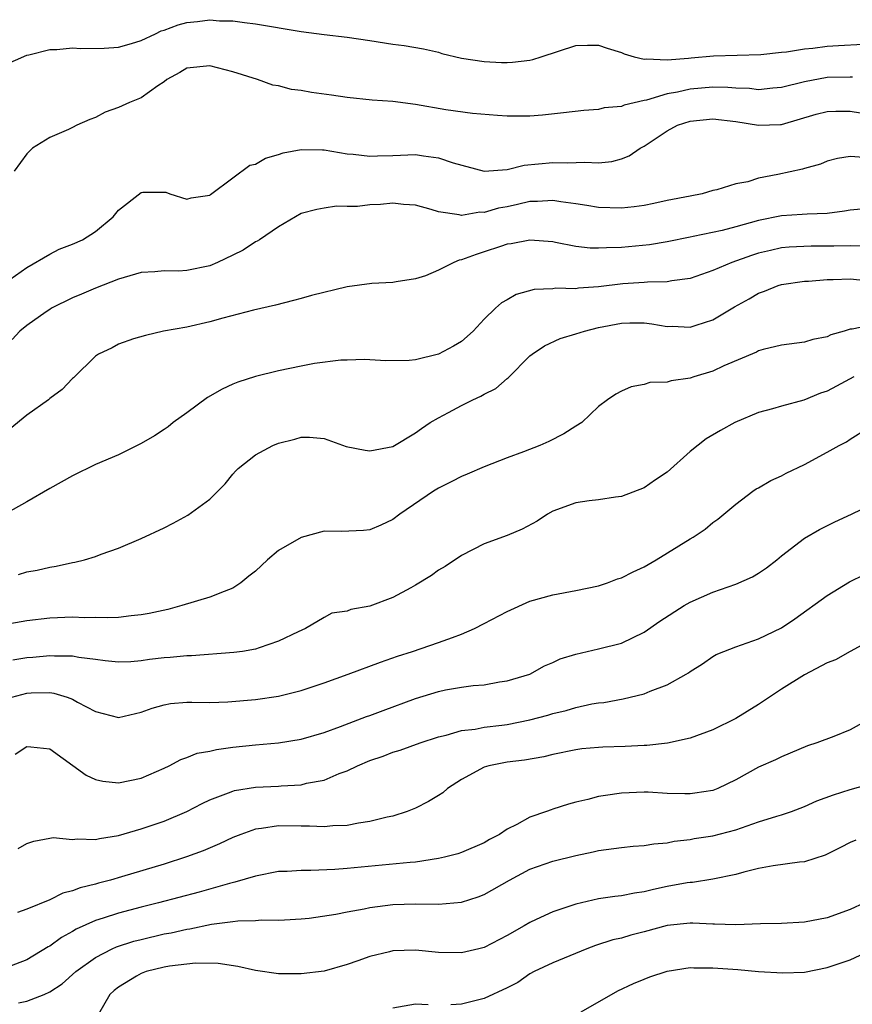
# Model space of a CAD drawing. Units: inches. Extents: x 2595000 to 2598000, y 1524000 to 1527000.
# Drawn here: x 2595620 to 2595693, y 1524300 to 1524386 of the extents above; entities that cross this region are included whole.
import ezdxf

# ---------------------------------------------------------------- set-up
doc = ezdxf.new("R2010")
doc.units = ezdxf.units.IN
doc.header["$MEASUREMENT"] = 0
doc.layers.add('LD25951524_2ft', color=53, linetype='Continuous')

msp = doc.modelspace()

# ---------------------------------------------------------------- linework, layer by layer
at = {"layer": 'LD25951524_2ft'}
for points, elevation in [([(2595619, 1524382.27), (2595621, 1524383.14), (2595621.171, 1524383.171), (2595623, 1524383.626), (2595623.63, 1524383.63), (2595625, 1524383.761), (2595625.713, 1524383.713), (2595627.749, 1524383.749), (2595629, 1524383.846), (2595630.154, 1524384.153), (2595631, 1524384.425), (2595632.258, 1524385), (2595632.748, 1524385.252), (2595633, 1524385.318), (2595634.223, 1524385.777), (2595635, 1524385.982), (2595635.928, 1524386.072), (2595637, 1524386.236), (2595637.85, 1524386.15), (2595639, 1524386.148), (2595640.022, 1524385.978), (2595641, 1524385.861), (2595645, 1524385.202), (2595647, 1524384.941), (2595649, 1524384.72), (2595651, 1524384.428), (2595653, 1524384.107), (2595653.988, 1524383.987), (2595655.688, 1524383.688), (2595657, 1524383.386), (2595657.291, 1524383.291), (2595659, 1524382.882), (2595661, 1524382.576), (2595662.497, 1524382.497), (2595663, 1524382.491), (2595663.481, 1524382.519), (2595665, 1524382.697), (2595665.258, 1524382.742), (2595665.983, 1524383), (2595669, 1524383.992), (2595670.02, 1524384.02), (2595671, 1524384.021), (2595671.745, 1524383.745), (2595673, 1524383.356), (2595673.245, 1524383.245), (2595674.123, 1524383), (2595675, 1524382.776), (2595675.191, 1524382.809), (2595677, 1524382.719), (2595678.877, 1524382.877), (2595679.092, 1524382.908), (2595681.065, 1524383.065), (2595685.202, 1524383.203), (2595687, 1524383.4), (2595687.428, 1524383.428), (2595689, 1524383.683), (2595689.743, 1524383.743), (2595691, 1524383.917), (2595691.994, 1524383.994), (2595694.098, 1524384.098)], 8190), ([(2595693.209, 1524381.209), (2595693, 1524381.216), (2595691, 1524381.179), (2595689, 1524380.792), (2595687, 1524380.295), (2595686.248, 1524380.248), (2595685, 1524380.117), (2595684.208, 1524380.209), (2595683, 1524380.244), (2595682.303, 1524380.303), (2595681, 1524380.339), (2595679, 1524380.172), (2595677.901, 1524379.901), (2595677, 1524379.741), (2595675.203, 1524379.203), (2595675, 1524379.173), (2595673.237, 1524378.764), (2595673, 1524378.649), (2595671.485, 1524378.515), (2595671, 1524378.372), (2595669.697, 1524378.303), (2595667.92, 1524378.08), (2595666.102, 1524377.898), (2595665, 1524377.81), (2595663, 1524377.807), (2595662.151, 1524377.849), (2595659.974, 1524378.026), (2595657.646, 1524378.354), (2595655, 1524378.81), (2595653, 1524379.069), (2595651.187, 1524379.187), (2595649, 1524379.421), (2595647.639, 1524379.639), (2595645.877, 1524379.877), (2595645, 1524380.033), (2595644.131, 1524380.131), (2595643, 1524380.442), (2595642.513, 1524380.513), (2595641.175, 1524381), (2595639, 1524381.685), (2595637, 1524382.203), (2595635, 1524381.992), (2595634.388, 1524381.612), (2595633.24, 1524381), (2595633, 1524380.809), (2595632.455, 1524380.455), (2595631, 1524379.395), (2595629.981, 1524379), (2595629, 1524378.562), (2595627.857, 1524378.143), (2595627, 1524377.684), (2595626.497, 1524377.503), (2595625.378, 1524377), (2595625, 1524376.801), (2595624.629, 1524376.629), (2595623, 1524375.925), (2595621.498, 1524375), (2595621, 1524374.503), (2595619.883, 1524373)], 8192), ([(2595619.515, 1524363.514), (2595621, 1524364.566), (2595623, 1524365.721), (2595623.832, 1524366.168), (2595625, 1524366.597), (2595625.855, 1524367), (2595627, 1524367.723), (2595628.533, 1524369), (2595629, 1524369.582), (2595631, 1524371.127), (2595631.148, 1524371.148), (2595633, 1524371.164), (2595633.146, 1524371.146), (2595633.515, 1524371), (2595635, 1524370.553), (2595635.353, 1524370.647), (2595637, 1524370.892), (2595637.054, 1524370.946), (2595639, 1524372.401), (2595640.497, 1524373.503), (2595641, 1524373.615), (2595641.86, 1524374.14), (2595643, 1524374.452), (2595643.406, 1524374.594), (2595645, 1524374.893), (2595646.844, 1524374.844), (2595647, 1524374.851), (2595649, 1524374.511), (2595649.529, 1524374.471), (2595651, 1524374.294), (2595651.66, 1524374.34), (2595653, 1524374.366), (2595655, 1524374.439), (2595655.675, 1524374.325), (2595657, 1524374.169), (2595658.284, 1524373.716), (2595661, 1524373.001), (2595663, 1524373.142), (2595664.499, 1524373.501), (2595667, 1524373.759), (2595668.289, 1524373.711), (2595669.788, 1524373.788), (2595671, 1524373.715), (2595672.162, 1524373.838), (2595673, 1524374.083), (2595673.68, 1524374.32), (2595674.649, 1524375), (2595675, 1524375.185), (2595677, 1524376.504), (2595677.891, 1524377), (2595679, 1524377.361), (2595681, 1524377.555), (2595683, 1524377.332), (2595685, 1524377.02), (2595686.922, 1524377.078), (2595687, 1524377.084), (2595690.039, 1524377.961), (2595691, 1524378.215), (2595691.76, 1524378.24), (2595693, 1524378.238), (2595693.901, 1524378.099)], 8194), ([(2595694.199, 1524374.199), (2595693, 1524374.273), (2595691.901, 1524374.099), (2595691, 1524373.854), (2595690.407, 1524373.593), (2595689, 1524373.222), (2595688.838, 1524373.162), (2595686.689, 1524372.689), (2595685, 1524372.373), (2595684.06, 1524372.06), (2595683, 1524371.883), (2595681.354, 1524371.354), (2595681, 1524371.287), (2595680.048, 1524371), (2595679, 1524370.819), (2595677, 1524370.423), (2595675.836, 1524370.164), (2595675, 1524370.002), (2595674.123, 1524369.877), (2595673, 1524369.755), (2595671, 1524369.807), (2595669.982, 1524369.983), (2595669, 1524370.13), (2595667.698, 1524370.302), (2595667, 1524370.428), (2595665.664, 1524370.335), (2595665, 1524370.342), (2595663.921, 1524370.079), (2595663, 1524369.881), (2595662.252, 1524369.748), (2595661, 1524369.364), (2595660.606, 1524369.394), (2595659, 1524369.121), (2595658.818, 1524369.182), (2595657, 1524369.437), (2595656.349, 1524369.652), (2595655, 1524370.024), (2595653.937, 1524370.063), (2595653, 1524370.179), (2595651.915, 1524370.085), (2595651, 1524370.038), (2595649.91, 1524369.91), (2595649, 1524369.899), (2595648.083, 1524369.917), (2595647, 1524369.757), (2595646.362, 1524369.638), (2595645, 1524369.28), (2595643, 1524368.132), (2595641.357, 1524367), (2595641.137, 1524366.863), (2595641, 1524366.818), (2595639.923, 1524366.077), (2595639, 1524365.653), (2595637.657, 1524365), (2595637, 1524364.715), (2595635, 1524364.296), (2595634.261, 1524364.261), (2595633, 1524364.277), (2595632.19, 1524364.19), (2595631, 1524364.138), (2595629, 1524363.54), (2595627, 1524362.75), (2595625.779, 1524362.221), (2595625, 1524361.912), (2595623.163, 1524361), (2595623, 1524360.905), (2595622.687, 1524360.687), (2595621, 1524359.488), (2595620.384, 1524359), (2595619.724, 1524358.277)], 8196), ([(2595694.295, 1524369.705), (2595693, 1524369.584), (2595692.51, 1524369.49), (2595691, 1524369.298), (2595689.236, 1524369.236), (2595688.806, 1524369.194), (2595687, 1524369.092), (2595685, 1524368.689), (2595683, 1524368.121), (2595681.812, 1524367.812), (2595679.271, 1524367.271), (2595679, 1524367.228), (2595677, 1524366.82), (2595675.443, 1524366.557), (2595673, 1524366.317), (2595671.702, 1524366.299), (2595671, 1524366.244), (2595670.265, 1524366.266), (2595669, 1524366.418), (2595667.233, 1524366.767), (2595667, 1524366.8), (2595665, 1524366.968), (2595663.358, 1524366.642), (2595663, 1524366.593), (2595662.411, 1524366.411), (2595661, 1524365.927), (2595660.288, 1524365.712), (2595659, 1524365.225), (2595658.805, 1524365.195), (2595658.329, 1524365), (2595657, 1524364.327), (2595655.851, 1524363.851), (2595655, 1524363.572), (2595653.303, 1524363.302), (2595653, 1524363.268), (2595651.177, 1524363.177), (2595649, 1524362.871), (2595645.89, 1524362.11), (2595645, 1524361.85), (2595644.308, 1524361.692), (2595642.733, 1524361.267), (2595640.832, 1524360.833), (2595638.134, 1524360.133), (2595637, 1524359.81), (2595635, 1524359.354), (2595632.958, 1524359), (2595631.373, 1524358.627), (2595630.329, 1524358.329), (2595629, 1524357.859), (2595628.443, 1524357.557), (2595627.268, 1524357), (2595627, 1524356.803), (2595625.087, 1524354.913), (2595625, 1524354.848), (2595624.094, 1524353.906), (2595623, 1524353.1), (2595622.885, 1524353), (2595621, 1524351.66), (2595619.542, 1524350.458)], 8198), ([(2595694.446, 1524366.446), (2595693, 1524366.465), (2595691.577, 1524366.423), (2595689.581, 1524366.419), (2595687.664, 1524366.336), (2595687, 1524366.274), (2595686.041, 1524366.041), (2595685, 1524365.81), (2595684.381, 1524365.619), (2595682.645, 1524365), (2595681, 1524364.294), (2595679, 1524363.617), (2595677.394, 1524363.394), (2595677, 1524363.309), (2595675.277, 1524363.277), (2595675, 1524363.246), (2595673.134, 1524363.133), (2595671, 1524362.87), (2595669.244, 1524362.756), (2595669, 1524362.714), (2595667.25, 1524362.75), (2595667, 1524362.716), (2595665.371, 1524362.629), (2595663.795, 1524362.205), (2595663, 1524361.734), (2595662.521, 1524361.479), (2595661.983, 1524361), (2595661, 1524360.05), (2595660.041, 1524359), (2595659, 1524358.097), (2595658.325, 1524357.675), (2595657, 1524356.979), (2595655, 1524356.505), (2595654.429, 1524356.429), (2595652.396, 1524356.396), (2595650.518, 1524356.518), (2595649, 1524356.461), (2595648.459, 1524356.459), (2595646.163, 1524356.163), (2595645, 1524355.954), (2595643, 1524355.532), (2595641, 1524355.032), (2595639.458, 1524354.542), (2595639, 1524354.353), (2595638.072, 1524353.928), (2595636.805, 1524353.196), (2595635, 1524351.858), (2595633.798, 1524351), (2595633.352, 1524350.648), (2595633, 1524350.4), (2595632.158, 1524349.842), (2595631, 1524349.164), (2595629, 1524348.191), (2595627, 1524347.329), (2595625, 1524346.354), (2595623, 1524345.243), (2595621, 1524344.075), (2595619.08, 1524343)], 8200), ([(2595620.266, 1524337.734), (2595621, 1524337.954), (2595621.904, 1524338.096), (2595623, 1524338.377), (2595623.561, 1524338.439), (2595625, 1524338.769), (2595625.206, 1524338.794), (2595626.03, 1524339), (2595627, 1524339.298), (2595627.49, 1524339.49), (2595629, 1524340.021), (2595631, 1524340.868), (2595633, 1524341.808), (2595633.793, 1524342.207), (2595635.079, 1524342.921), (2595637, 1524344.324), (2595638.347, 1524345.653), (2595639, 1524346.487), (2595639.254, 1524346.746), (2595639.472, 1524347), (2595641, 1524348.182), (2595642.52, 1524349), (2595643, 1524349.216), (2595644.437, 1524349.563), (2595645, 1524349.744), (2595645.72, 1524349.72), (2595647, 1524349.611), (2595648.921, 1524348.921), (2595650.581, 1524348.581), (2595651, 1524348.535), (2595653, 1524348.92), (2595655, 1524350.11), (2595655.508, 1524350.492), (2595656.284, 1524351), (2595657, 1524351.425), (2595657.885, 1524351.884), (2595659, 1524352.492), (2595660.015, 1524353), (2595660.691, 1524353.309), (2595661, 1524353.493), (2595662.011, 1524353.989), (2595663, 1524354.873), (2595663.078, 1524354.922), (2595665, 1524356.851), (2595665.177, 1524357), (2595666.276, 1524357.724), (2595667.652, 1524358.348), (2595669, 1524358.754), (2595669.76, 1524359), (2595671, 1524359.311), (2595673, 1524359.712), (2595673.73, 1524359.73), (2595675, 1524359.725), (2595675.654, 1524359.654), (2595677, 1524359.421), (2595677.429, 1524359.429), (2595679, 1524359.352), (2595679.533, 1524359.533), (2595681, 1524359.98), (2595682.884, 1524361.116), (2595684.165, 1524361.835), (2595685, 1524362.326), (2595685.505, 1524362.495), (2595686.717, 1524363), (2595687, 1524363.086), (2595689, 1524363.361), (2595689.374, 1524363.374), (2595691, 1524363.511), (2595691.513, 1524363.513), (2595693, 1524363.573), (2595695, 1524363.383)], 8202), ([(2595695, 1524359.566), (2595693.174, 1524359.174), (2595693, 1524359.173), (2595692.465, 1524359), (2595691.323, 1524358.677), (2595691, 1524358.519), (2595689.742, 1524358.258), (2595689, 1524358.045), (2595687, 1524357.786), (2595685.392, 1524357.392), (2595685, 1524357.277), (2595684.823, 1524357.177), (2595681.957, 1524355.957), (2595681, 1524355.514), (2595679.329, 1524355), (2595679, 1524354.877), (2595677.341, 1524354.659), (2595677, 1524354.528), (2595675.49, 1524354.51), (2595675, 1524354.336), (2595673.854, 1524354.146), (2595673, 1524353.755), (2595672.517, 1524353.483), (2595671.79, 1524353), (2595671, 1524352.427), (2595669.525, 1524351), (2595669, 1524350.687), (2595667.973, 1524350.027), (2595666.648, 1524349.352), (2595665.864, 1524349), (2595664.446, 1524348.446), (2595663, 1524347.929), (2595661, 1524347.144), (2595659.51, 1524346.49), (2595659, 1524346.297), (2595658.16, 1524345.841), (2595657, 1524345.26), (2595656.57, 1524345), (2595653.609, 1524343), (2595653, 1524342.52), (2595651.959, 1524342.041), (2595651, 1524341.614), (2595650.432, 1524341.569), (2595648.504, 1524341.496), (2595647, 1524341.522), (2595645, 1524340.966), (2595643, 1524339.815), (2595642.032, 1524339), (2595641, 1524338.027), (2595640.414, 1524337.587), (2595639.697, 1524337), (2595639, 1524336.521), (2595638.247, 1524336.247), (2595637, 1524335.749), (2595634.548, 1524335), (2595633.325, 1524334.675), (2595631.693, 1524334.307), (2595631, 1524334.186), (2595630.115, 1524334.115), (2595629, 1524333.968), (2595628.075, 1524333.925), (2595627, 1524333.96), (2595626.055, 1524333.946), (2595625, 1524333.986), (2595623, 1524333.891), (2595621, 1524333.662), (2595619, 1524333.322)], 8204), ([(2595693.324, 1524355), (2595691.798, 1524354.202), (2595691, 1524353.762), (2595690.422, 1524353.578), (2595688.963, 1524352.963), (2595687, 1524352.443), (2595686.199, 1524352.199), (2595685, 1524351.886), (2595682.905, 1524351), (2595681.674, 1524350.326), (2595680.413, 1524349.587), (2595679, 1524348.47), (2595677, 1524346.675), (2595675.987, 1524346.012), (2595675, 1524345.293), (2595673, 1524344.539), (2595672.472, 1524344.472), (2595671, 1524344.246), (2595670.168, 1524344.168), (2595669, 1524343.982), (2595667, 1524343.256), (2595666.535, 1524343), (2595665.627, 1524342.373), (2595664.314, 1524341.685), (2595663, 1524341.142), (2595661, 1524340.392), (2595659, 1524339.377), (2595657.572, 1524338.427), (2595657, 1524338.104), (2595656.379, 1524337.621), (2595655, 1524336.792), (2595654.569, 1524336.569), (2595653, 1524335.705), (2595651, 1524334.962), (2595649.332, 1524334.668), (2595649, 1524334.524), (2595647.673, 1524334.327), (2595647, 1524333.97), (2595645.357, 1524333), (2595644.712, 1524332.712), (2595643, 1524331.881), (2595641.322, 1524331.322), (2595641, 1524331.188), (2595639.859, 1524331), (2595639.098, 1524330.902), (2595635.384, 1524330.616), (2595635, 1524330.616), (2595633.531, 1524330.469), (2595633, 1524330.439), (2595631.715, 1524330.285), (2595631, 1524330.175), (2595630.1, 1524330.1), (2595629, 1524330.046), (2595627.832, 1524330.168), (2595627, 1524330.288), (2595625.533, 1524330.467), (2595625, 1524330.584), (2595623.422, 1524330.577), (2595623, 1524330.621), (2595621.531, 1524330.47), (2595621, 1524330.436), (2595619.767, 1524330.233)], 8206), ([(2595619.667, 1524327), (2595621, 1524327.356), (2595621.382, 1524327.382), (2595623, 1524327.397), (2595623.357, 1524327.357), (2595624.517, 1524327), (2595625, 1524326.821), (2595625.427, 1524326.573), (2595627, 1524325.734), (2595629, 1524325.226), (2595631, 1524325.686), (2595631.955, 1524326.045), (2595633, 1524326.339), (2595633.568, 1524326.431), (2595635, 1524326.554), (2595635.43, 1524326.57), (2595637, 1524326.535), (2595638.584, 1524326.584), (2595641, 1524326.805), (2595643, 1524327.095), (2595645, 1524327.575), (2595647, 1524328.243), (2595649.105, 1524329), (2595651.94, 1524330.059), (2595653.419, 1524330.581), (2595654.739, 1524331), (2595657, 1524331.775), (2595658.225, 1524332.225), (2595659, 1524332.491), (2595660.16, 1524333), (2595661, 1524333.428), (2595663, 1524334.489), (2595665, 1524335.385), (2595667, 1524335.946), (2595669, 1524336.312), (2595671, 1524336.735), (2595671.784, 1524337), (2595672.667, 1524337.333), (2595673, 1524337.429), (2595674.038, 1524337.962), (2595675, 1524338.401), (2595676.035, 1524339), (2595679, 1524340.849), (2595679.272, 1524341), (2595680.313, 1524341.687), (2595681, 1524342.265), (2595681.426, 1524342.574), (2595681.966, 1524343), (2595683, 1524343.872), (2595684.485, 1524345), (2595684.796, 1524345.204), (2595685, 1524345.309), (2595686.059, 1524345.941), (2595687, 1524346.36), (2595687.418, 1524346.582), (2595689, 1524347.343), (2595691, 1524348.415), (2595692.043, 1524349), (2595692.671, 1524349.329), (2595693, 1524349.556), (2595694.485, 1524350.486)], 8208), ([(2595619.979, 1524322.021), (2595621, 1524322.677), (2595621.348, 1524322.652), (2595623, 1524322.467), (2595626.183, 1524320.183), (2595627, 1524319.8), (2595627.654, 1524319.654), (2595629, 1524319.501), (2595631, 1524319.92), (2595633, 1524320.787), (2595633.441, 1524321), (2595634.449, 1524321.551), (2595635, 1524321.719), (2595635.904, 1524322.096), (2595637, 1524322.285), (2595637.574, 1524322.426), (2595639, 1524322.621), (2595641, 1524322.837), (2595643, 1524323.017), (2595645, 1524323.332), (2595647, 1524323.914), (2595648.421, 1524324.421), (2595650.702, 1524325.298), (2595651, 1524325.396), (2595652.16, 1524325.84), (2595655, 1524326.868), (2595657, 1524327.496), (2595657.625, 1524327.625), (2595659, 1524327.874), (2595660.018, 1524328.018), (2595661, 1524328.086), (2595662.323, 1524328.323), (2595663, 1524328.41), (2595664.983, 1524329.017), (2595666.265, 1524329.736), (2595667, 1524330.039), (2595667.649, 1524330.351), (2595669, 1524330.764), (2595671, 1524331.215), (2595673, 1524331.722), (2595675, 1524332.69), (2595676.344, 1524333.656), (2595678.472, 1524335), (2595679, 1524335.307), (2595681, 1524336.171), (2595683, 1524336.865), (2595684.471, 1524337.53), (2595685, 1524337.847), (2595685.688, 1524338.312), (2595686.585, 1524339), (2595687, 1524339.351), (2595689, 1524340.891), (2595690.332, 1524341.668), (2595691.667, 1524342.333), (2595693.132, 1524343), (2595695, 1524343.892)], 8210), ([(2595620.229, 1524313.771), (2595621, 1524314.212), (2595621.593, 1524314.407), (2595623, 1524314.681), (2595623.282, 1524314.718), (2595625, 1524314.543), (2595625.389, 1524314.611), (2595627, 1524314.551), (2595627.35, 1524314.65), (2595629, 1524314.899), (2595631, 1524315.475), (2595633, 1524316.157), (2595635, 1524316.996), (2595636.314, 1524317.686), (2595637, 1524318.017), (2595638.621, 1524318.621), (2595639, 1524318.785), (2595639.167, 1524318.832), (2595641, 1524319.116), (2595643, 1524319.21), (2595643.236, 1524319.236), (2595645, 1524319.341), (2595645.462, 1524319.463), (2595647, 1524319.747), (2595648.309, 1524320.308), (2595649, 1524320.547), (2595649.915, 1524321), (2595651, 1524321.465), (2595652.159, 1524321.841), (2595653, 1524322.181), (2595653.64, 1524322.36), (2595655.407, 1524323), (2595657, 1524323.514), (2595657.661, 1524323.66), (2595659, 1524324.068), (2595660.195, 1524324.195), (2595661, 1524324.365), (2595662.538, 1524324.538), (2595663, 1524324.606), (2595664.982, 1524325), (2595666.568, 1524325.432), (2595667, 1524325.569), (2595668.157, 1524325.843), (2595669, 1524326.104), (2595670.406, 1524326.406), (2595671, 1524326.498), (2595671.459, 1524326.541), (2595673.154, 1524326.846), (2595675, 1524327.285), (2595675.521, 1524327.521), (2595677, 1524328.063), (2595678.661, 1524329), (2595678.87, 1524329.13), (2595679, 1524329.245), (2595680.08, 1524329.92), (2595681, 1524330.547), (2595681.287, 1524330.713), (2595681.961, 1524331), (2595683, 1524331.385), (2595685, 1524332.092), (2595687, 1524333.069), (2595688.152, 1524333.848), (2595691, 1524335.89), (2595692.933, 1524337.067), (2595694.269, 1524337.731)], 8212), ([(2595695, 1524332.067), (2595693, 1524330.994), (2595691.727, 1524330.273), (2595691, 1524329.985), (2595689, 1524328.956), (2595687, 1524327.709), (2595685, 1524326.358), (2595683, 1524325.134), (2595681, 1524324.153), (2595679, 1524323.411), (2595677.022, 1524322.978), (2595675.23, 1524322.77), (2595675, 1524322.77), (2595673.323, 1524322.678), (2595671.373, 1524322.627), (2595671, 1524322.605), (2595669.535, 1524322.466), (2595669, 1524322.397), (2595667, 1524321.981), (2595666.214, 1524321.786), (2595664.517, 1524321.483), (2595663, 1524321.299), (2595661.405, 1524321), (2595661, 1524320.886), (2595659, 1524319.798), (2595657.776, 1524319), (2595657.371, 1524318.629), (2595657, 1524318.394), (2595656.121, 1524317.879), (2595655, 1524317.291), (2595654.261, 1524317), (2595653, 1524316.604), (2595652.511, 1524316.511), (2595651, 1524316.127), (2595649.989, 1524315.989), (2595649, 1524315.782), (2595647.746, 1524315.745), (2595647, 1524315.662), (2595645.729, 1524315.729), (2595645, 1524315.716), (2595643, 1524315.738), (2595641.515, 1524315.515), (2595641, 1524315.465), (2595639.697, 1524315), (2595639, 1524314.729), (2595637.832, 1524314.168), (2595636.429, 1524313.571), (2595634.97, 1524313.03), (2595633, 1524312.407), (2595629.277, 1524311.277), (2595628.323, 1524311), (2595627.271, 1524310.729), (2595627, 1524310.644), (2595625.671, 1524310.328), (2595625, 1524310.054), (2595624.15, 1524309.849), (2595623, 1524309.279), (2595621, 1524308.466), (2595620.179, 1524308.179)], 8214), ([(2595694.583, 1524325), (2595693, 1524324.141), (2595691.562, 1524323.562), (2595690.102, 1524323), (2595689.262, 1524322.739), (2595687, 1524321.79), (2595686.483, 1524321.517), (2595685, 1524320.878), (2595683, 1524319.769), (2595681.433, 1524319), (2595681, 1524318.841), (2595679.406, 1524318.594), (2595679, 1524318.544), (2595678.536, 1524318.536), (2595677, 1524318.577), (2595675.323, 1524318.677), (2595675, 1524318.682), (2595673, 1524318.611), (2595671.593, 1524318.407), (2595671, 1524318.306), (2595670.061, 1524318.061), (2595669, 1524317.815), (2595668.36, 1524317.64), (2595667, 1524317.194), (2595666.845, 1524317.155), (2595666.45, 1524317), (2595665, 1524316.497), (2595663.849, 1524315.849), (2595663, 1524315.454), (2595662.346, 1524315), (2595661.454, 1524314.546), (2595661, 1524314.262), (2595659, 1524313.42), (2595658.69, 1524313.309), (2595657.521, 1524313), (2595657, 1524312.883), (2595655, 1524312.564), (2595654.535, 1524312.535), (2595649, 1524312.008), (2595647.921, 1524311.921), (2595645.833, 1524311.833), (2595645, 1524311.849), (2595643.763, 1524311.763), (2595643, 1524311.741), (2595641, 1524311.357), (2595639.192, 1524310.808), (2595638.707, 1524310.707), (2595636.054, 1524309.946), (2595632.498, 1524309), (2595631, 1524308.633), (2595629, 1524308.116), (2595627.666, 1524307.666), (2595627, 1524307.469), (2595625.302, 1524306.699), (2595625, 1524306.505), (2595624.021, 1524305.978), (2595623, 1524305.224), (2595622.848, 1524305.152), (2595621, 1524304.029), (2595619, 1524303.26)], 8216), ([(2595620.258, 1524300.258), (2595621, 1524300.413), (2595622.517, 1524301), (2595623, 1524301.231), (2595624.078, 1524301.922), (2595625.272, 1524303), (2595627, 1524304.246), (2595628.462, 1524305), (2595628.831, 1524305.169), (2595630.352, 1524305.648), (2595631, 1524305.817), (2595633, 1524306.288), (2595633.605, 1524306.394), (2595635, 1524306.72), (2595635.255, 1524306.745), (2595637.138, 1524307.138), (2595639, 1524307.371), (2595639.442, 1524307.442), (2595641, 1524307.477), (2595641.53, 1524307.53), (2595643, 1524307.497), (2595643.539, 1524307.539), (2595645, 1524307.607), (2595645.68, 1524307.68), (2595648.031, 1524308.031), (2595649, 1524308.227), (2595650.489, 1524308.49), (2595651, 1524308.598), (2595653, 1524308.859), (2595655, 1524308.926), (2595657, 1524308.9), (2595659, 1524309.076), (2595660.468, 1524309.532), (2595661, 1524309.73), (2595663.2, 1524311), (2595665, 1524311.946), (2595667, 1524312.654), (2595669, 1524313.142), (2595670.536, 1524313.464), (2595671, 1524313.577), (2595673, 1524313.859), (2595674.032, 1524313.968), (2595675, 1524314.028), (2595675.825, 1524314.175), (2595677, 1524314.262), (2595677.61, 1524314.39), (2595679, 1524314.556), (2595679.371, 1524314.629), (2595681, 1524314.882), (2595683, 1524315.402), (2595685, 1524316.083), (2595686.589, 1524316.589), (2595687, 1524316.694), (2595687.887, 1524317), (2595689, 1524317.428), (2595690.08, 1524317.92), (2595691.542, 1524318.458), (2595693, 1524318.91), (2595695, 1524319.472)], 8218), ([(2595693.503, 1524314.497), (2595693, 1524314.291), (2595692.154, 1524313.847), (2595690.821, 1524313.179), (2595689, 1524312.591), (2595688.562, 1524312.562), (2595686.255, 1524312.255), (2595685, 1524312.018), (2595683.697, 1524311.697), (2595683, 1524311.479), (2595681, 1524311.068), (2595679.203, 1524310.797), (2595679, 1524310.79), (2595678.751, 1524310.751), (2595677, 1524310.427), (2595675.816, 1524310.184), (2595675, 1524309.965), (2595674.146, 1524309.854), (2595673, 1524309.626), (2595672.435, 1524309.565), (2595671, 1524309.355), (2595669, 1524308.896), (2595667, 1524308.224), (2595665.541, 1524307.541), (2595665, 1524307.304), (2595664.498, 1524307), (2595663, 1524306.161), (2595661, 1524305.119), (2595660.536, 1524305), (2595659, 1524304.632), (2595657, 1524304.683), (2595655, 1524304.886), (2595653, 1524304.805), (2595652.727, 1524304.727), (2595651, 1524304.318), (2595649.935, 1524303.935), (2595649, 1524303.626), (2595647, 1524303.05), (2595645, 1524302.799), (2595643, 1524302.806), (2595641, 1524303.101), (2595639.452, 1524303.452), (2595637.717, 1524303.717), (2595635.75, 1524303.75), (2595633.48, 1524303.48), (2595633, 1524303.389), (2595631.443, 1524303), (2595631, 1524302.847), (2595630.586, 1524302.586), (2595629, 1524301.644), (2595628.643, 1524301.357), (2595628.252, 1524301), (2595627.263, 1524299.263)], 8220), ([(2595694.266, 1524309), (2595693, 1524308.418), (2595691, 1524307.701), (2595689, 1524307.317), (2595687, 1524307.214), (2595685.175, 1524307.175), (2595683, 1524307.084), (2595681.146, 1524307.146), (2595681, 1524307.137), (2595679.244, 1524307.244), (2595679, 1524307.237), (2595677, 1524307.031), (2595675, 1524306.469), (2595673.819, 1524306.181), (2595673, 1524305.93), (2595672.234, 1524305.766), (2595670.721, 1524305.28), (2595669.966, 1524305), (2595667, 1524303.757), (2595665.373, 1524303), (2595665, 1524302.794), (2595663.943, 1524302.057), (2595663, 1524301.568), (2595661, 1524300.657), (2595660.519, 1524300.519), (2595659, 1524300.147), (2595658.084, 1524300.084)], 8222), ([(2595669.489, 1524299.489), (2595672.694, 1524301.306), (2595674.05, 1524301.95), (2595675, 1524302.348), (2595675.472, 1524302.528), (2595677, 1524303.043), (2595679, 1524303.366), (2595679.339, 1524303.339), (2595681, 1524303.339), (2595683.177, 1524303.177), (2595685, 1524303.009), (2595687.104, 1524302.896), (2595689, 1524302.963), (2595691, 1524303.353), (2595693, 1524304.042), (2595696.398, 1524305.602)], 8224), ([(2595656.098, 1524300.098), (2595655, 1524300.155), (2595653, 1524299.801)], 8222)]:
    msp.add_lwpolyline(points, dxfattribs=dict(at, elevation=elevation))

doc.saveas('drawing.dxf')
